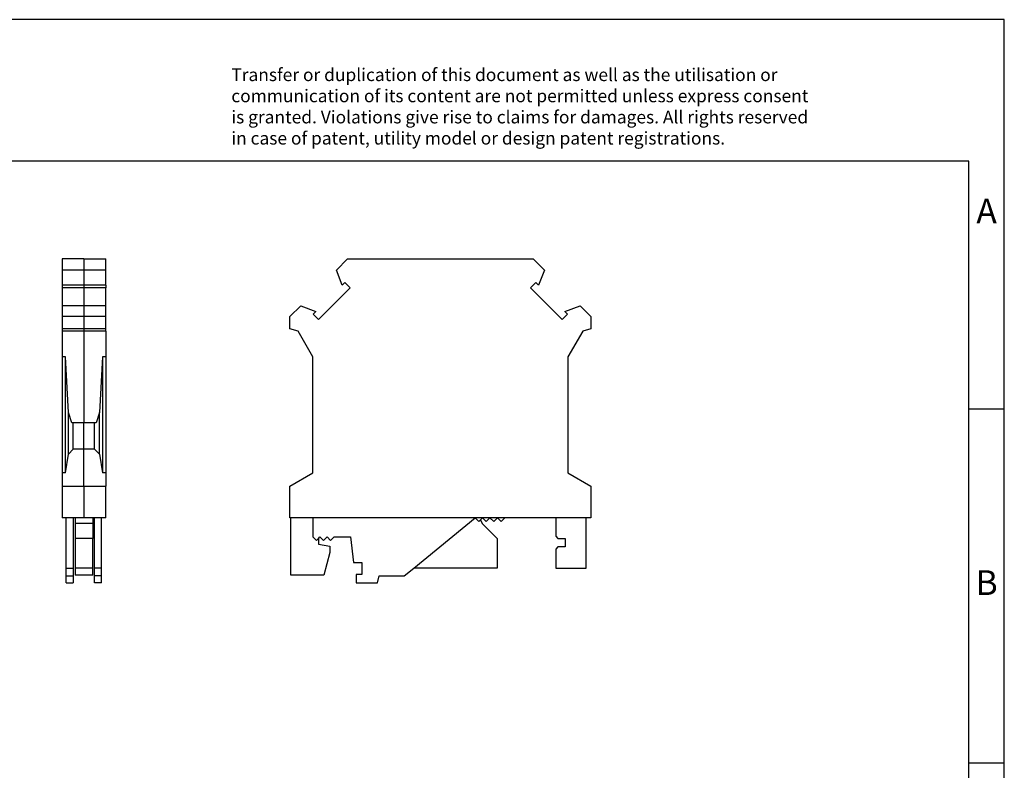
# Model space of a CAD drawing. Units: millimetres. Extents: x -101 to 196, y 322 to 532.
# Drawn here: x 57 to 196, y 426 to 532 of the extents above; entities that cross this region are included whole.
import ezdxf

# ---------------------------------------------------------------- set-up
doc = ezdxf.new("R2010")
doc.units = ezdxf.units.MM
doc.layers.add('1', color=7, linetype='Continuous')
doc.styles.add('CONVERTER_11', font='txt.shx', dxfattribs={"width": 0.9})

# ---------------------------------------------------------------- blocks, each defined once
blk = doc.blocks.new('UK_4_EX_BKYE_FE-select__3', base_point=(95.4, 452.13))
at = {"color": 7, "linetype": 'Continuous'}
for p, q in [((101.97, 496.34), (103.55, 497.93)), ((103.55, 497.93), (129.75, 497.93)), ((129.75, 497.93), (131.33, 496.34)), ((102.8, 494.19), (101.97, 496.34)), ((131.33, 496.34), (130.5, 494.19)), ((99.46, 489.34), (103.93, 493.82)), ((103.18, 494.57), (102.8, 494.19)), ((103.93, 493.82), (103.18, 494.57)), ((130.12, 494.57), (129.37, 493.82)), ((129.37, 493.82), (133.84, 489.34)), ((130.5, 494.19), (130.12, 494.57)), ((95.4, 489.78), (96.93, 491.31)), ((96.93, 491.31), (99.08, 490.47)), ((134.22, 490.47), (136.37, 491.31)), ((136.37, 491.31), (137.9, 489.78)), ((95.4, 488.03), (95.4, 489.78)), ((99.08, 490.47), (98.7, 490.1)), ((98.7, 490.1), (99.46, 489.34)), ((133.84, 489.34), (134.6, 490.1)), ((134.6, 490.1), (134.22, 490.47)), ((137.9, 489.78), (137.9, 488.03)), ((96.55, 487.73), (95.4, 488.03)), ((137.9, 488.03), (136.75, 487.73)), ((98.65, 484.09), (96.55, 487.73)), ((136.75, 487.73), (134.65, 484.09)), ((98.65, 467.7), (98.65, 484.09)), ((134.65, 484.09), (134.65, 467.7)), ((95.4, 465.83), (98.65, 467.7)), ((134.65, 467.7), (137.9, 465.83)), ((95.4, 461.33), (95.4, 465.83)), ((137.9, 465.83), (137.9, 461.33)), ((95.55, 461.33), (95.4, 461.33)), ((95.55, 453.23), (95.55, 461.33)), ((98.65, 461.33), (95.55, 461.33)), ((121.55, 461.33), (98.65, 461.33)), ((98.65, 461.33), (98.65, 458.63)), ((112.89, 454.23), (121.55, 461.33)), ((122.6, 461.33), (121.55, 461.33)), ((121.55, 461.33), (122.08, 460.8)), ((122.08, 460.8), (122.31, 461.04)), ((122.31, 461.04), (122.6, 461.33)), ((122.31, 461.04), (122.54, 460.53)), ((122.54, 460.53), (124.65, 458.42)), ((123.65, 461.33), (122.6, 461.33)), ((122.6, 461.33), (123.13, 460.8)), ((123.13, 460.8), (123.65, 461.33)), ((124.7, 461.33), (123.65, 461.33)), ((123.65, 461.33), (124.18, 460.8)), ((124.18, 460.8), (124.7, 461.33)), ((125.75, 461.33), (124.7, 461.33)), ((124.7, 461.33), (125.23, 460.8)), ((125.23, 460.8), (125.75, 461.33)), ((132.95, 461.33), (125.75, 461.33)), ((137.25, 461.33), (132.95, 461.33)), ((132.95, 461.33), (132.95, 458.73)), ((137.9, 461.33), (137.25, 461.33)), ((137.25, 454.23), (137.25, 461.33)), ((98.65, 458.63), (99.15, 458.13)), ((99.15, 458.13), (99.45, 458.43)), ((99.45, 458.43), (99.65, 458.63)), ((99.45, 458.43), (99.45, 457.63)), ((99.45, 457.63), (101.05, 457.34)), ((99.65, 458.63), (100.15, 458.13)), ((100.15, 458.13), (100.65, 458.63)), ((100.65, 458.63), (101.15, 458.13)), ((101.15, 458.13), (101.65, 458.63)), ((101.65, 458.63), (103.95, 458.63)), ((103.95, 458.63), (104.39, 455.03)), ((124.65, 458.42), (124.65, 454.23)), ((132.95, 458.73), (133.25, 458.43)), ((133.25, 458.43), (134.25, 458.43)), ((134.25, 458.43), (134.25, 457.23)), ((101.05, 456.43), (100.19, 453.23)), ((101.05, 457.34), (101.05, 456.43)), ((133.25, 457.23), (132.95, 456.93)), ((132.95, 456.93), (132.95, 454.23)), ((134.25, 457.23), (133.25, 457.23)), ((104.39, 455.03), (105.55, 455.03)), ((105.55, 455.03), (105.55, 453.33)), ((100.19, 453.23), (95.55, 453.23)), ((104.75, 453.33), (104.75, 452.13)), ((105.55, 453.33), (104.75, 453.33)), ((111.55, 453.13), (112.89, 454.23)), ((124.65, 454.23), (112.89, 454.23)), ((132.95, 454.23), (137.25, 454.23)), ((104.75, 452.13), (107.75, 452.13)), ((107.75, 452.13), (108.02, 453.13)), ((108.02, 453.13), (111.55, 453.13))]:
    blk.add_line(p, q, dxfattribs=at)
blk = doc.blocks.new('Rckans1', base_point=(116.65, 475.07))
blk.add_blockref('UK_4_EX_BKYE_FE-select__3', (95.4, 452.13))
blk = doc.blocks.new('UK_4_EX_BKYE_FE-select__4', base_point=(63.25, 452.13))
at = {"color": 7, "linetype": 'Continuous'}
for p, q in [((66.32, 497.93), (63.25, 497.93)), ((63.25, 497.93), (63.25, 496.34)), ((66.32, 497.93), (69.4, 497.93)), ((69.4, 496.34), (69.4, 497.93)), ((63.25, 496.34), (63.25, 494.19)), ((66.32, 496.34), (63.25, 496.34)), ((69.4, 496.34), (66.32, 496.34)), ((69.4, 494.19), (69.4, 496.34)), ((63.25, 494.19), (63.25, 493.82)), ((66.32, 494.19), (63.25, 494.19)), ((63.25, 493.82), (63.25, 491.31)), ((66.32, 493.82), (63.25, 493.82)), ((69.4, 494.19), (66.32, 494.19)), ((69.4, 493.82), (66.32, 493.82)), ((69.4, 494.19), (69.4, 493.82)), ((69.4, 491.31), (69.4, 493.82)), ((63.25, 491.31), (63.25, 489.78)), ((66.32, 491.31), (63.25, 491.31)), ((69.4, 491.31), (66.32, 491.31)), ((69.4, 489.78), (69.4, 491.31)), ((63.25, 489.78), (63.25, 488.03)), ((66.32, 489.78), (63.25, 489.78)), ((69.4, 489.78), (66.32, 489.78)), ((69.4, 488.03), (69.4, 489.78)), ((63.25, 488.03), (63.25, 487.73)), ((66.32, 488.03), (63.25, 488.03)), ((69.4, 488.03), (66.32, 488.03)), ((69.4, 487.73), (69.4, 488.03)), ((63.25, 487.73), (63.25, 484.09)), ((66.32, 487.73), (63.25, 487.73)), ((69.4, 487.73), (66.32, 487.73)), ((69.4, 487.73), (69.4, 484.09)), ((63.25, 484.09), (63.25, 467.7)), ((63.72, 484.09), (63.25, 484.09)), ((63.72, 467.7), (63.72, 484.09)), ((64.12, 476.23), (63.72, 484.09)), ((68.92, 484.09), (68.53, 476.23)), ((69.4, 484.09), (68.92, 484.09)), ((68.92, 484.09), (68.92, 467.7)), ((69.4, 484.09), (69.4, 467.7)), ((64.12, 470.32), (64.12, 476.23)), ((64.61, 474.78), (64.12, 476.23)), ((68.53, 476.23), (68.04, 474.78)), ((68.53, 470.32), (68.53, 476.23)), ((64.82, 474.78), (64.61, 474.78)), ((64.82, 471.03), (64.82, 474.78)), ((66.32, 474.78), (64.82, 474.78)), ((67.82, 474.78), (66.32, 474.78)), ((68.04, 474.78), (67.82, 474.78)), ((67.82, 471.03), (67.82, 474.78)), ((63.72, 467.7), (64.12, 470.32)), ((64.12, 470.32), (64.82, 471.03)), ((66.32, 471.03), (64.82, 471.03)), ((67.82, 471.03), (66.32, 471.03)), ((67.82, 471.03), (68.53, 470.32)), ((68.53, 470.32), (68.92, 467.7)), ((63.72, 467.7), (63.25, 467.7)), ((63.25, 467.7), (63.25, 465.83)), ((69.4, 467.7), (68.92, 467.7)), ((69.4, 467.7), (69.4, 465.83)), ((63.25, 465.83), (63.25, 461.33)), ((63.25, 465.83), (66.32, 465.83)), ((66.32, 465.83), (69.4, 465.83)), ((69.4, 461.33), (69.4, 465.83)), ((63.82, 461.33), (63.25, 461.33)), ((64.82, 461.33), (63.82, 461.33)), ((63.82, 454.23), (63.82, 461.33)), ((65.07, 461.33), (64.82, 461.33)), ((64.82, 461.33), (64.82, 454.23)), ((65.07, 461.33), (65.07, 460.53)), ((66.32, 461.33), (65.07, 461.33)), ((65.07, 460.53), (65.07, 458.42)), ((67.57, 460.53), (65.07, 460.53)), ((67.57, 461.33), (66.32, 461.33)), ((67.57, 461.33), (67.57, 460.53)), ((67.82, 461.33), (67.57, 461.33)), ((67.57, 460.53), (67.57, 458.42)), ((68.82, 461.33), (67.82, 461.33)), ((67.82, 454.23), (67.82, 461.33)), ((69.4, 461.33), (68.82, 461.33)), ((68.82, 454.23), (68.82, 461.33)), ((65.07, 458.42), (65.07, 454.23)), ((67.57, 458.42), (65.07, 458.42)), ((67.57, 454.23), (67.57, 458.42)), ((63.82, 453.13), (63.82, 454.23)), ((63.82, 454.23), (64.82, 454.23)), ((64.82, 454.23), (64.82, 453.13)), ((65.07, 454.23), (65.07, 453.23)), ((67.57, 454.23), (65.07, 454.23)), ((67.57, 453.23), (65.07, 453.23)), ((67.57, 453.23), (67.57, 454.23)), ((68.82, 454.23), (67.82, 454.23)), ((67.82, 453.13), (67.82, 454.23)), ((68.82, 453.13), (68.82, 454.23)), ((63.82, 452.13), (63.82, 453.13)), ((63.82, 453.13), (64.82, 453.13)), ((63.82, 452.13), (64.82, 452.13)), ((64.82, 453.13), (64.82, 452.13)), ((68.82, 453.13), (67.82, 453.13)), ((67.82, 452.13), (67.82, 453.13)), ((68.82, 452.13), (67.82, 452.13)), ((68.82, 452.13), (68.82, 453.13))]:
    blk.add_line(p, q, dxfattribs=at)
at = {"color": 2, "linetype": 'Continuous'}
for p, q in [((66.32, 497.93), (66.32, 496.34)), ((66.32, 496.34), (66.32, 494.19)), ((66.32, 494.19), (66.32, 493.82)), ((66.32, 493.82), (66.32, 491.31)), ((66.32, 491.31), (66.32, 489.78)), ((66.32, 489.78), (66.32, 488.03)), ((66.32, 488.03), (66.32, 487.73)), ((66.32, 487.73), (66.32, 474.78)), ((66.32, 471.03), (66.32, 474.78)), ((66.32, 465.83), (66.32, 471.03)), ((66.32, 465.83), (66.32, 461.33))]:
    blk.add_line(p, q, dxfattribs=at)
blk = doc.blocks.new('SA_Links1', base_point=(66.3, 475.07))
blk.add_blockref('UK_4_EX_BKYE_FE-select__4', (63.25, 452.13))
blk = doc.blocks.new('_rahmen', base_point=(191.27, 321.73))
at = {"layer": '1', "color": 2, "linetype": 'Continuous'}
for p, q in [((196.27, 531.73), (47.77, 531.73)), ((196.27, 476.73), (196.27, 531.73)), ((191.27, 476.73), (196.27, 476.73)), ((196.27, 426.73), (196.27, 476.73)), ((191.27, 426.73), (196.27, 426.73)), ((196.27, 376.73), (196.27, 426.73))]:
    blk.add_line(p, q, dxfattribs=at)
at = {"layer": '1', "color": 6, "linetype": 'Continuous'}
for p, q in [((191.27, 511.73), (-95.73, 511.73)), ((191.27, 476.73), (191.27, 511.73)), ((191.27, 426.73), (191.27, 476.73)), ((191.27, 376.73), (191.27, 426.73))]:
    blk.add_line(p, q, dxfattribs=at)
at = {"layer": '1', "color": 3, "insert": (87.13, 513.52), "char_height": 1.8, "attachment_point": 7, "line_spacing_factor": 0.996399, "style": 'CONVERTER_11'}
blk.add_mtext('Transfer or duplication of this document as well as the utilisation or\\Pcommunication of its content are not permitted unless express consent\\Pis granted. Violations give rise to claims for damages. All rights reserved\\Pin case of patent, utility model or design patent registrations.', dxfattribs=at)
at = {"layer": '1', "color": 7, "char_height": 3.5, "attachment_point": 5, "line_spacing_factor": 1.20048, "style": 'CONVERTER_11'}
for s, insert in [('A', (193.77, 504.23)), ('B', (193.77, 451.73))]:
    blk.add_mtext(s, dxfattribs=dict(at, insert=insert))
blk = doc.blocks.new('A4I_CS', base_point=(191.27, 321.73))
at = {"layer": '1'}
blk.add_blockref('_rahmen', (191.27, 321.73), dxfattribs=at)
blk = doc.blocks.new('1')
for name, p in [('A4I_CS', (191.27, 321.73)), ('SA_Links1', (66.3, 475.07)), ('Rckans1', (116.65, 475.07))]:
    blk.add_blockref(name, p)

msp = doc.modelspace()

# ---------------------------------------------------------------- block references
at = {"layer": '1'}
msp.add_blockref('1', (0, 0), dxfattribs=at)

doc.saveas('drawing.dxf')
